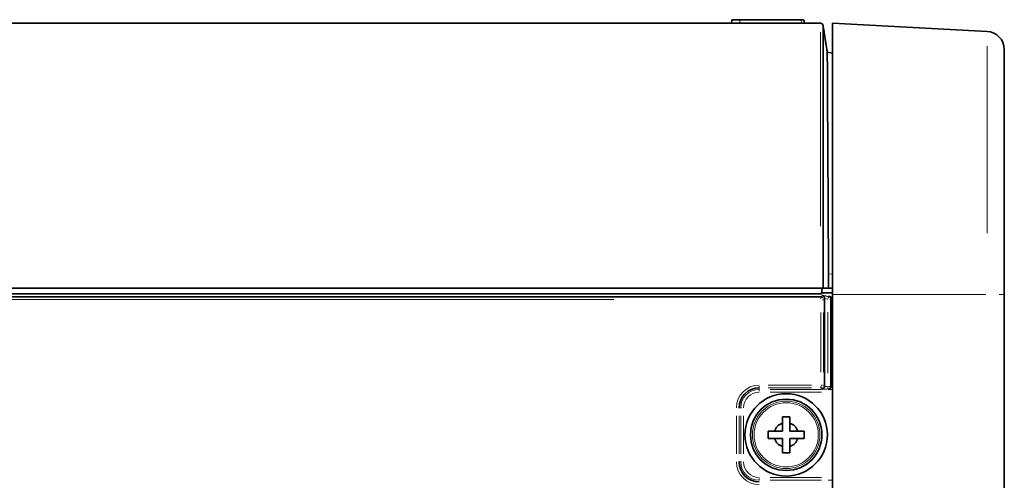
# Model space of a CAD drawing. Units: inches. Extents: x -1.8 to 86.1, y -8 to 57.9.
# Drawn here: x 8.7 to 13, y 38.8 to 40.8 of the extents above; entities that cross this region are included whole.
import ezdxf

# ---------------------------------------------------------------- set-up
doc = ezdxf.new("R2010")
doc.units = ezdxf.units.IN
doc.header["$MEASUREMENT"] = 0
doc.layers.get('0').update_dxf_attribs({"lineweight": 0})

msp = doc.modelspace()

# ---------------------------------------------------------------- linework, layer by layer
at = {"color": 7, "linetype": 'Continuous', "lineweight": 35, "ltscale": 0.024566}
for p, q in [((6.148, 40.8243), (12.2205, 40.8243)), ((11.834, 40.8243), (11.8348, 40.8401)), ((11.8348, 40.8401), (11.8702, 40.8401)), ((11.8702, 40.8401), (12.1372, 40.8401)), ((12.1372, 40.8401), (12.149, 40.8401)), ((12.1507, 40.8243), (12.149, 40.8401)), ((12.2724, 40.8243), (12.9458, 40.789)), ((12.2724, 40.8243), (12.2724, 39.6432)), ((12.2504, 40.6983), (12.2724, 40.6945)), ((13.0205, 40.7104), (13.0205, 39.6432)), ((12.2562, 39.6708), (12.2558, 39.7332)), ((12.2215, 39.6708), (6.148, 39.6708)), ((12.2259, 39.6472), (12.228, 39.6708)), ((12.2562, 39.6708), (12.2724, 39.6708)), ((12.2259, 39.6472), (6.1437, 39.6472)), ((6.1553, 39.6331), (12.2151, 39.6331)), ((12.2382, 39.6261), (12.2382, 39.6273)), ((12.2382, 39.6261), (12.2382, 39.2447)), ((12.266, 39.2433), (12.266, 39.6247)), ((12.2724, 39.6432), (12.2724, 38.5999)), ((13.0205, 39.6432), (13.0205, 19.2889)), ((12.0559, 39.1117), (12.0874, 39.1117)), ((12.0559, 39.0836), (12.0559, 39.1117)), ((12.0874, 39.1117), (12.0874, 39.0836)), ((12.0559, 39.0487), (12.0559, 39.0836)), ((11.9929, 39.0487), (12.021, 39.0487)), ((11.9929, 39.0172), (11.9929, 39.0487)), ((12.0874, 39.0487), (12.1223, 39.0487)), ((12.1223, 39.0487), (12.1504, 39.0487)), ((12.1504, 39.0487), (12.1504, 39.0172)), ((12.021, 39.0172), (11.9929, 39.0172)), ((12.0559, 39.0172), (12.021, 39.0172)), ((12.0559, 38.9543), (12.0559, 38.9823)), ((12.0874, 39.0172), (12.0874, 38.9823)), ((12.0874, 38.9823), (12.0874, 38.9543)), ((12.1504, 39.0172), (12.1223, 39.0172)), ((12.0874, 38.9543), (12.0559, 38.9543))]:
    msp.add_line(p, q, dxfattribs=at)
at = {"color": 8, "linetype": 'Continuous', "lineweight": 18, "ltscale": 0.024566, "true_color": 0x808080}
for p, q in [((11.87, 40.8377), (11.8695, 40.8267)), ((12.1386, 40.8267), (12.1374, 40.8377)), ((12.2322, 40.8143), (12.2322, 40.8143)), ((12.9458, 39.9105), (12.9458, 40.7247)), ((12.2563, 39.7332), (12.272, 39.733)), ((11.3217, 39.6214), (7.3523, 39.6214)), ((12.2228, 39.634), (12.2249, 39.6369)), ((12.2271, 39.6381), (12.2279, 39.6387)), ((12.2334, 39.6213), (12.23, 39.6213)), ((12.2375, 39.6268), (12.2355, 39.6252)), ((12.2529, 39.6234), (12.2386, 39.626)), ((12.2559, 39.6349), (12.2561, 39.6352)), ((12.2562, 39.6354), (12.2563, 39.6358)), ((12.2649, 39.6234), (12.2615, 39.6234)), ((12.2659, 39.6246), (12.2657, 39.6243)), ((12.2777, 39.6432), (12.9405, 39.6432)), ((13.0193, 39.6432), (12.9988, 39.6432)), ((12.2218, 39.3051), (12.2218, 39.5655)), ((12.2336, 39.5655), (12.2336, 39.3051)), ((12.2533, 39.301), (12.2533, 39.5665)), ((12.2651, 39.5665), (12.2651, 39.301)), ((11.9535, 39.238), (11.9535, 39.2449)), ((11.9535, 39.2364), (11.9535, 39.2315)), ((11.9938, 39.2493), (12.1816, 39.2493)), ((12.1816, 39.2375), (11.9938, 39.2375)), ((12.2218, 39.238), (12.2218, 39.2449)), ((12.2262, 39.2331), (12.2226, 39.2367)), ((12.2235, 39.2493), (12.23, 39.2493)), ((12.2343, 39.2486), (12.2375, 39.2454)), ((12.2405, 39.2441), (12.2511, 39.2441)), ((12.2533, 39.2328), (12.2533, 39.2398)), ((12.255, 39.2441), (12.2615, 39.2441)), ((12.2653, 39.244), (12.2659, 39.2434)), ((12.266, 39.2427), (12.2724, 39.2427)), ((11.9535, 39.23), (11.9535, 39.223)), ((12.0014, 39.2304), (12.2246, 39.2304)), ((12.2246, 39.2186), (12.0014, 39.2186)), ((12.2494, 39.2324), (12.231, 39.2324)), ((12.2545, 39.2312), (12.2536, 39.2321)), ((12.2723, 39.2309), (12.2549, 39.2309)), ((11.8669, 39.1511), (11.8635, 39.1511)), ((11.8682, 39.1511), (11.8731, 39.1511)), ((11.8744, 39.1511), (11.8779, 39.1511)), ((11.8553, 38.9503), (11.8553, 39.1157)), ((11.8671, 39.1157), (11.8671, 38.9503)), ((11.8742, 38.9503), (11.8742, 39.1157)), ((11.886, 39.1157), (11.886, 38.9503)), ((11.8669, 38.9149), (11.8635, 38.9149)), ((11.8682, 38.9149), (11.8731, 38.9149)), ((11.8744, 38.9149), (11.8779, 38.9149)), ((11.9535, 38.836), (11.9535, 38.843)), ((12.0014, 38.8474), (12.2246, 38.8474)), ((12.2246, 38.8356), (12.0014, 38.8356)), ((12.2549, 38.835), (12.2723, 38.8351))]:
    msp.add_line(p, q, dxfattribs=at)
at = {"color": 8, "linetype": 'Continuous', "lineweight": 18, "ltscale": 0.024566, "true_color": 0x808080, "flags": 128}
for points in [[(12.2221, 39.6323), (12.2221, 39.6317), (12.2221, 39.6305), (12.2221, 39.629), (12.222, 39.6273), (12.222, 39.6254)], [(12.2557, 39.6344), (12.2556, 39.6338), (12.2554, 39.6326), (12.255, 39.6312), (12.2547, 39.6295), (12.2543, 39.6276)]]:
    msp.add_lwpolyline(points, dxfattribs=at)
at = {"color": 7, "linetype": 'Continuous', "lineweight": 35, "ltscale": 0.024566}
for radius in [0.1792, 0.1552]:
    msp.add_circle((12.0716, 39.033), radius, dxfattribs=at)
at = {"color": 8, "linetype": 'Continuous', "lineweight": 18, "ltscale": 0.024566, "true_color": 0x808080}
for radius in [0.155, 0.1468, 0.1398]:
    msp.add_circle((12.0716, 39.033), radius, dxfattribs=at)
at = {"color": 7, "linetype": 'Continuous', "lineweight": 35, "ltscale": 0.024566}
for centre, radius, start, end in [((12.2205, 40.8125), 0.0118, 8.9004, 90), ((12.9417, 40.7104), 0.0787, 0, 87), ((11.9535, 39.1511), 0.0864, 90, 180), ((12.0716, 39.033), 0.053, 107.2728, 162.7272), ((12.0716, 39.033), 0.053, 17.2728, 72.7272), ((12.0716, 39.033), 0.053, 197.2728, 252.7272), ((12.0716, 39.033), 0.053, 287.2728, 342.7272), ((11.9535, 38.9149), 0.0864, 180, 270)]:
    msp.add_arc(centre, radius, start, end, dxfattribs=at)
at = {"color": 8, "linetype": 'Continuous', "lineweight": 18, "ltscale": 0.024566, "true_color": 0x808080}
for centre, radius, start, end in [((12.2213, 40.8131), 0.0108, 14.2443, 50.5716), ((12.2223, 39.6219), 0.011, 43.1856, 81.4431), ((12.2539, 39.6241), 0.0108, 37.6605, 70.8472), ((12.2542, 39.6245), 0.0108, 37.7554, 70.9523), ((11.9535, 39.1511), 0.0982, 90, 180), ((12.2223, 39.2484), 0.0108, 276.7964, 316.4033), ((12.2538, 39.2433), 0.0108, 276.7964, 316.4033), ((11.9535, 39.1511), 0.0793, 90, 180), ((11.9535, 39.1511), 0.0675, 90, 180), ((11.9535, 38.9149), 0.0982, 180, 270), ((11.9535, 38.9149), 0.0793, 180, 270), ((11.9535, 38.9149), 0.0675, 180, 270)]:
    msp.add_arc(centre, radius, start, end, dxfattribs=at)
at = {"color": 7, "linetype": 'Continuous', "lineweight": 35, "ltscale": 0.024566}
for centre, major_axis, ratio, start_param, end_param in [((12.227, 39.2441), (0.0046, 0.011), 0.928627, 3.561156, 5.079593), ((12.2264, 39.2448), (-0.00837, 0.00837), 0.997265, 3.876, 3.925621), ((12.2548, 39.2427), (0.0046, 0.011), 0.932146, 3.561192, 5.079701), ((12.2541, 39.2434), (0.0101, -0.0063), 0.993881, 0.501832, 0.551381)]:
    msp.add_ellipse(centre, major_axis=major_axis, ratio=ratio, start_param=start_param, end_param=end_param, dxfattribs=at)
at = {"color": 8, "linetype": 'Continuous', "lineweight": 18, "ltscale": 0.024566, "true_color": 0x808080}
for points in [[(12.2209, 39.9414), (12.2209, 39.999), (12.2208, 40.0555), (12.2208, 40.1108), (12.2208, 40.165), (12.2207, 40.2178), (12.2207, 40.2692), (12.2207, 40.319), (12.2207, 40.367), (12.2206, 40.4133), (12.2206, 40.4575), (12.2206, 40.4997), (12.2206, 40.5396), (12.2205, 40.5774), (12.2205, 40.6127), (12.2205, 40.6456), (12.2205, 40.6759), (12.2205, 40.7035), (12.2204, 40.7285), (12.2204, 40.7507), (12.2204, 40.7696), (12.2204, 40.7864)], [(12.2288, 39.6395), (12.2333, 39.6388), (12.2378, 39.6381), (12.2423, 39.6374), (12.2469, 39.6366), (12.2514, 39.6358), (12.2558, 39.6349)], [(12.2654, 39.6238), (12.2654, 39.6237), (12.2653, 39.6236), (12.2653, 39.6236), (12.2652, 39.6235), (12.2652, 39.6234), (12.2651, 39.6234)]]:
    msp.add_spline(points, degree=3, dxfattribs=at)
at = {"color": 7, "linetype": 'Continuous', "lineweight": 35, "ltscale": 0.024566}
for points in [[(12.2322, 40.8143), (12.2321, 40.808), (12.2321, 40.795), (12.2321, 40.7711), (12.2321, 40.7374), (12.2321, 40.695), (12.2322, 40.644), (12.2322, 40.5845), (12.2322, 40.5173), (12.2323, 40.4429), (12.2323, 40.3619), (12.2323, 40.2749), (12.2324, 40.1826), (12.2324, 40.086), (12.2324, 39.9856), (12.2325, 39.8824), (12.2328, 39.7771), (12.2331, 39.6708)], [(12.2505, 40.6976), (12.2472, 40.7184), (12.244, 40.7389), (12.2409, 40.7587), (12.2379, 40.7777), (12.2351, 40.7962), (12.2322, 40.8143)], [(12.2322, 40.8143), (12.2322, 40.8143), (12.2322, 40.8143), (12.2322, 40.8143), (12.2322, 40.8143), (12.2322, 40.8143), (12.2322, 40.8143)], [(12.2558, 39.7332), (12.2553, 39.8246), (12.2548, 39.9147), (12.2543, 40.0027), (12.2538, 40.0879), (12.2534, 40.1697), (12.2529, 40.2475), (12.2525, 40.3207), (12.2521, 40.3887), (12.2518, 40.451), (12.2515, 40.5072), (12.2512, 40.5567), (12.2509, 40.5992), (12.2507, 40.6345), (12.2506, 40.6625), (12.2505, 40.6826), (12.2504, 40.6936), (12.2504, 40.6983)], [(12.2331, 39.6708), (12.2325, 39.6708), (12.2318, 39.6708), (12.2309, 39.6708), (12.2297, 39.6708), (12.2283, 39.6708), (12.2267, 39.6708), (12.225, 39.6708), (12.2233, 39.6708), (12.2215, 39.6708)], [(12.2331, 39.6708), (12.2369, 39.6708), (12.2408, 39.6708), (12.2446, 39.6708), (12.2485, 39.6708), (12.2523, 39.6708), (12.2562, 39.6708)], [(12.2151, 39.6331), (12.2163, 39.6331), (12.2174, 39.6331), (12.2186, 39.633), (12.2198, 39.633), (12.221, 39.633), (12.2222, 39.633)], [(12.2263, 39.6511), (12.2334, 39.6511), (12.2406, 39.6511), (12.248, 39.6511), (12.2558, 39.6511), (12.2639, 39.6511), (12.2724, 39.6511)], [(12.2288, 39.6395), (12.23, 39.6391), (12.2312, 39.6386), (12.2324, 39.638), (12.2335, 39.6372), (12.2346, 39.6362), (12.2356, 39.6351), (12.2364, 39.6338), (12.2372, 39.6324), (12.2377, 39.6308), (12.238, 39.6291), (12.2382, 39.6273)], [(12.2724, 39.6321), (12.2709, 39.6321), (12.2694, 39.6321), (12.2679, 39.6324), (12.2665, 39.633), (12.2653, 39.6338), (12.2639, 39.6344), (12.2624, 39.6349), (12.2609, 39.6353), (12.2595, 39.6356), (12.258, 39.6359), (12.2565, 39.6362)], [(12.2565, 39.6362), (12.2582, 39.6357), (12.2599, 39.635), (12.2614, 39.6341), (12.2627, 39.6329), (12.2639, 39.6315), (12.2648, 39.6299), (12.2654, 39.6283), (12.2658, 39.6265), (12.266, 39.6247)], [(12.0874, 39.0836), (12.0874, 39.078), (12.0874, 39.0722), (12.0874, 39.0665), (12.0874, 39.0606), (12.0874, 39.0547), (12.0874, 39.0487)], [(12.021, 39.0487), (12.0267, 39.0487), (12.0324, 39.0487), (12.0381, 39.0487), (12.044, 39.0487), (12.0499, 39.0487), (12.0559, 39.0487)], [(12.0559, 38.9823), (12.0559, 38.988), (12.0559, 38.9937), (12.0559, 38.9995), (12.0559, 39.0053), (12.0559, 39.0113), (12.0559, 39.0172)], [(12.1223, 39.0172), (12.1166, 39.0172), (12.1109, 39.0172), (12.1051, 39.0172), (12.0993, 39.0172), (12.0934, 39.0172), (12.0874, 39.0172)]]:
    msp.add_spline(points, degree=3, dxfattribs=at)

doc.saveas('drawing.dxf')
